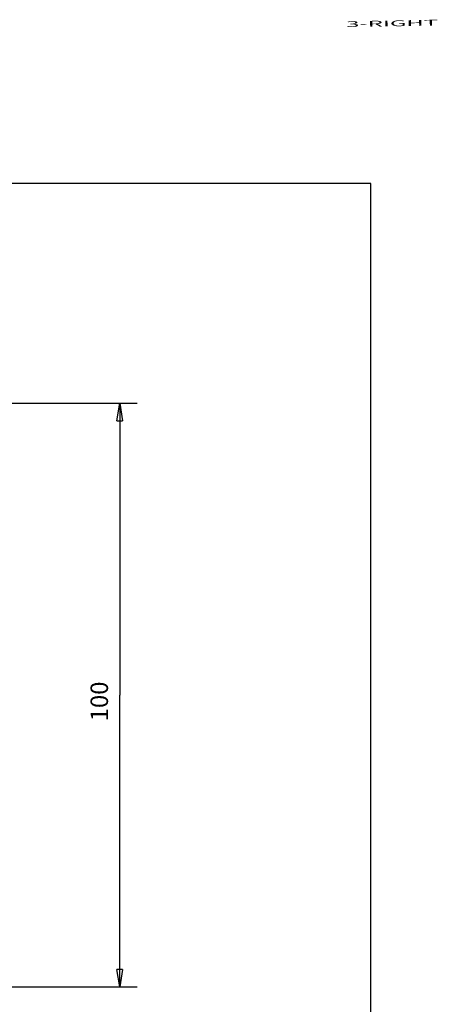
# Model space of a CAD drawing. Extents: x 64 to 642, y 0 to 527.
# Drawn here: x 204 to 275, y 106 to 274 of the extents above; entities that cross this region are included whole.
import ezdxf

# ---------------------------------------------------------------- set-up
doc = ezdxf.new("R2010")
doc.units = 0
doc.layers.add('3', color=7, linetype='CONTINUOUS')
doc.layers.add('5', color=7, linetype='CONTINUOUS')
doc.styles.get("Standard").update_dxf_attribs({"font": 'monotxt.shx'})
doc.dimstyles.new('DSTYLE1', dxfattribs={"dimtxt": 3, "dimasz": 3, "dimexe": 3, "dimexo": 0, "dimgap": 2, "dimtad": 1, "dimrnd": 0.1, "dimzin": 11, "dimcen": 0.09, "dimazin": 3, "dimtp": 1, "dimtm": 1, "dimtfac": 1, "dimtofl": 0, "dimtmove": 0, "dimatfit": 3})

# ---------------------------------------------------------------- blocks, each defined once
blk = doc.blocks.new('_AH1')
at = {"color": 0, "linetype": 'CONTINUOUS'}
for p, q in [((-1, 0.166667), (0, 0)), ((-1, 0.166667), (-1, -0.166667)), ((0, 0), (-1, -0.166667)), ((0, 0), (-1, 0))]:
    blk.add_line(p, q, dxfattribs=at)
blk = doc.blocks.new('*D2624')
at = {"layer": '5', "color": 1, "linetype": 'CONTINUOUS'}
for p, q in [((201.91433, 208.69513), (223.66224, 208.69513)), ((220.66224, 208.69513), (220.66224, 158.69513)), ((220.66224, 108.69513), (220.66224, 158.69513)), ((201.91433, 108.69513), (223.66224, 108.69513))]:
    blk.add_line(p, q, dxfattribs=at)
at = {"layer": '5', "color": 1, "xscale": 3, "yscale": 3, "zscale": 3}
for p, rotation in [((220.66224, 208.69513), 90), ((220.66224, 108.69513), 270)]:
    blk.add_blockref('_AH1', p, dxfattribs=dict(at, rotation=rotation))
at = {"layer": '5', "color": 1, "linetype": 'CONTINUOUS'}
blk.add_text('100', height=3, rotation=90, dxfattribs=at).set_placement((218.66124, 154.19513))

msp = doc.modelspace()

# ---------------------------------------------------------------- linework, layer by layer
at = {"color": 3, "linetype": 'CONTINUOUS'}
for p, q in [((263.65843, 246.36573), (64.3254, 246.36573)), ((263.65843, 71.03797), (263.65843, 246.36573))]:
    msp.add_line(p, q, dxfattribs=at)

# ---------------------------------------------------------------- texts
at = {"layer": '3', "color": 7, "linetype": 'CONTINUOUS', "width": 3}
msp.add_text('3-RIGHT', height=1, rotation=1, dxfattribs=at).set_placement((259.45186, 273.14855))

# ---------------------------------------------------------------- dimensions: what is measured, and where the dimension line sits
at = {"layer": '5', "color": 1, "linetype": 'CONTINUOUS'}
dim = msp.add_linear_dim(base=(220.66224, 108.69513), p1=(201.91433, 208.69513), p2=(201.91433, 108.69513), angle=90, dimstyle='DSTYLE1', override={"dimblk": '_AH1', "dimsah": 0}, dxfattribs=at)
dim.commit()
dim.dimension.update_dxf_attribs({"geometry": '*D2624', "text_midpoint": (217.16124, 158.69513), "dimtype": 128})

doc.saveas('drawing.dxf')
